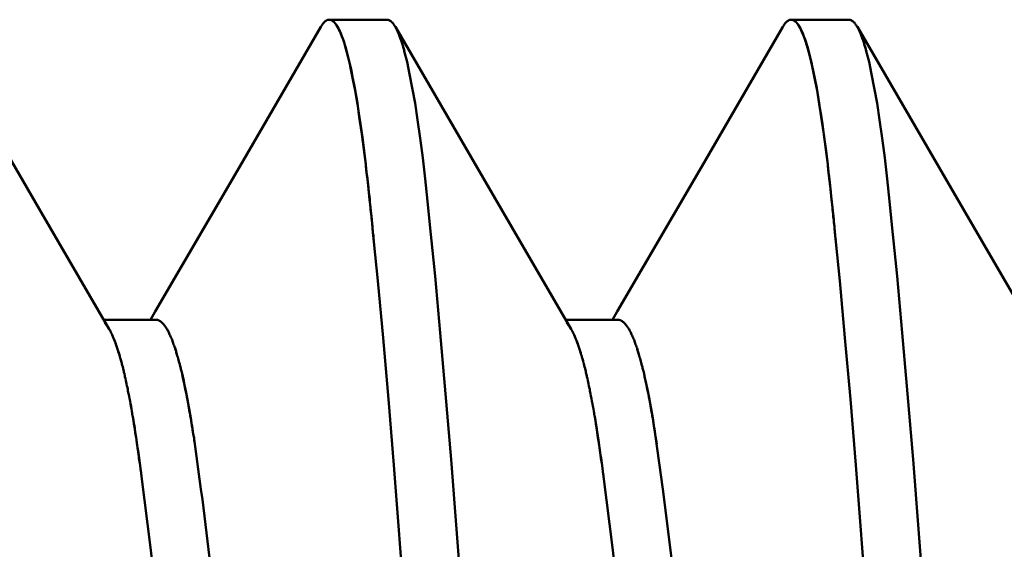
# Model space of a CAD drawing. Units: inches. Extents: x 0 to 1118, y 0 to 864.
# Drawn here: x 937 to 939, y 483 to 484 of the extents above; entities that cross this region are included whole.
import ezdxf

# ---------------------------------------------------------------- set-up
doc = ezdxf.new("R2010")
doc.units = ezdxf.units.IN
doc.header["$MEASUREMENT"] = 0
doc.layers.add('Layer 1', color=7, linetype='Continuous')

msp = doc.modelspace()

# ---------------------------------------------------------------- linework, layer by layer
at = {"layer": 'Layer 1', "color": 7, "lineweight": 50}
for points in [[(937.3536, 483.2406), (937.1989, 483.5069), (937.172, 483.5532)], [(937.8376, 483.5532), (937.6943, 483.3064)], [(937.8348, 483.5479), (937.8348, 483.5482), (937.8352, 483.5488), (937.8355, 483.5493), (937.8355, 483.5494), (937.8359, 483.55), (937.8362, 483.5505), (937.8362, 483.551), (937.8369, 483.5515), (937.8369, 483.5522), (937.8373, 483.5525), (937.8376, 483.5532)], [(937.8379, 483.5537), (937.8383, 483.5544), (937.839, 483.5551), (937.8393, 483.556), (937.8393, 483.556), (937.84, 483.5568), (937.8404, 483.5575), (937.841, 483.5582), (937.8414, 483.5591), (937.8421, 483.5598), (937.8428, 483.5603), (937.8431, 483.561)], [(937.8441, 483.5618), (937.8445, 483.5622), (937.8452, 483.5627), (937.8459, 483.5632), (937.8466, 483.5637), (937.8472, 483.5643), (937.8479, 483.5646), (937.8486, 483.5648), (937.8493, 483.5651), (937.8503, 483.5653), (937.851, 483.5655), (937.8521, 483.5655)], [(937.8441, 483.5618), (937.8445, 483.5622), (937.8445, 483.5624), (937.8452, 483.5625), (937.8452, 483.5627), (937.8452, 483.5629), (937.8459, 483.5632), (937.8459, 483.5634), (937.8462, 483.5636), (937.8466, 483.5639), (937.8469, 483.5641), (937.8472, 483.5643)], [(937.8521, 483.5655), (937.9513, 483.5655)], [(937.8521, 483.5655), (937.8545, 483.5651), (937.8562, 483.5644), (937.859, 483.5627), (937.8603, 483.5613), (937.8634, 483.5577), (937.8645, 483.5562), (937.8679, 483.5505), (937.8686, 483.5491), (937.8724, 483.5405), (937.8727, 483.5398), (937.8769, 483.5286), (937.8807, 483.5155), (937.8848, 483.5004), (937.89, 483.4783), (937.8927, 483.4647), (937.8958, 483.4476), (937.9003, 483.4218), (937.9037, 483.3982), (937.9075, 483.3722), (937.9082, 483.3686), (937.9113, 483.3427), (937.9148, 483.3166)], [(937.8521, 483.5655), (937.8541, 483.5653), (937.8566, 483.5643), (937.8586, 483.5629), (937.859, 483.5625), (937.861, 483.5606), (937.8624, 483.5591), (937.8638, 483.5568), (937.8655, 483.5546), (937.8662, 483.5534), (937.8676, 483.551), (937.8686, 483.5486), (937.87, 483.546)], [(937.9558, 483.5643), (937.9554, 483.5644), (937.9551, 483.5646), (937.9547, 483.5648), (937.9544, 483.5649), (937.954, 483.5649), (937.9537, 483.5651), (937.953, 483.5653), (937.9527, 483.5653), (937.952, 483.5655), (937.9516, 483.5655), (937.9513, 483.5655)], [(937.9589, 483.5618), (937.9585, 483.5622), (937.9582, 483.5627), (937.9575, 483.5632), (937.9565, 483.5637), (937.9558, 483.5643), (937.9551, 483.5646), (937.9547, 483.5648), (937.9537, 483.5651), (937.953, 483.5653), (937.952, 483.5655), (937.9513, 483.5655)], [(937.9589, 483.5618), (937.9589, 483.5622), (937.9585, 483.5624), (937.9582, 483.5625), (937.9582, 483.5627), (937.9578, 483.5629), (937.9575, 483.5632), (937.9571, 483.5634), (937.9568, 483.5636), (937.9565, 483.5639), (937.9561, 483.5641), (937.9558, 483.5643)], [(937.9651, 483.5537), (937.9647, 483.5544), (937.9644, 483.5551), (937.9637, 483.556), (937.9637, 483.556), (937.9633, 483.5568), (937.9627, 483.5575), (937.9623, 483.5582), (937.9616, 483.5591), (937.9609, 483.5598), (937.9606, 483.5603), (937.9599, 483.561)], [(937.9685, 483.5477), (937.9682, 483.5481), (937.9678, 483.5488), (937.9675, 483.5494), (937.9675, 483.5496), (937.9671, 483.5501), (937.9668, 483.5508), (937.9664, 483.5515), (937.9661, 483.552), (937.9658, 483.5525), (937.9654, 483.5532), (937.9651, 483.5537)], [(938.1473, 483.2406), (937.9926, 483.5069), (937.9658, 483.5532)], [(937.9685, 483.5479), (937.9682, 483.5482), (937.9678, 483.5488), (937.9678, 483.5493), (937.9675, 483.5494), (937.9671, 483.55), (937.9671, 483.5505), (937.9668, 483.551), (937.9664, 483.5515), (937.9661, 483.5522), (937.9658, 483.5525), (937.9658, 483.5532)], [(938.6314, 483.5532), (938.488, 483.3064)], [(938.6286, 483.5479), (938.6286, 483.5482), (938.6289, 483.5488), (938.6293, 483.5493), (938.6293, 483.5494), (938.6296, 483.55), (938.63, 483.5505), (938.63, 483.551), (938.6307, 483.5515), (938.6307, 483.5522), (938.631, 483.5525), (938.6314, 483.5532)], [(938.6317, 483.5537), (938.632, 483.5544), (938.6327, 483.5551), (938.6331, 483.556), (938.6331, 483.556), (938.6338, 483.5568), (938.6341, 483.5575), (938.6348, 483.5582), (938.6351, 483.5591), (938.6358, 483.5598), (938.6365, 483.5603), (938.6369, 483.561)], [(938.6379, 483.5618), (938.6382, 483.5622), (938.6389, 483.5627), (938.6396, 483.5632), (938.6403, 483.5637), (938.641, 483.5643), (938.6417, 483.5646), (938.6424, 483.5648), (938.6431, 483.5651), (938.6441, 483.5653), (938.6448, 483.5655), (938.6458, 483.5655)], [(938.6379, 483.5618), (938.6382, 483.5622), (938.6382, 483.5624), (938.6389, 483.5625), (938.6389, 483.5627), (938.6389, 483.5629), (938.6396, 483.5632), (938.6396, 483.5634), (938.64, 483.5636), (938.6403, 483.5639), (938.6407, 483.5641), (938.641, 483.5643)], [(938.6458, 483.5655), (938.745, 483.5655)], [(938.6458, 483.5655), (938.6482, 483.5651), (938.65, 483.5644), (938.6527, 483.5627), (938.6541, 483.5613), (938.6572, 483.5577), (938.6582, 483.5562), (938.6617, 483.5505), (938.6624, 483.5491), (938.6661, 483.5405), (938.6665, 483.5398), (938.6706, 483.5286), (938.6744, 483.5155), (938.6786, 483.5004), (938.6837, 483.4783), (938.6865, 483.4647), (938.6896, 483.4476), (938.6941, 483.4218), (938.6975, 483.3982), (938.7013, 483.3722), (938.702, 483.3686), (938.7051, 483.3427), (938.7085, 483.3166)], [(938.6458, 483.5655), (938.6479, 483.5653), (938.6503, 483.5643), (938.6524, 483.5629), (938.6527, 483.5625), (938.6548, 483.5606), (938.6562, 483.5591), (938.6575, 483.5568), (938.6593, 483.5546), (938.6599, 483.5534), (938.6613, 483.551), (938.6624, 483.5486), (938.6637, 483.546)], [(938.7495, 483.5643), (938.7492, 483.5644), (938.7488, 483.5646), (938.7485, 483.5648), (938.7481, 483.5649), (938.7478, 483.5649), (938.7475, 483.5651), (938.7468, 483.5653), (938.7464, 483.5653), (938.7457, 483.5655), (938.7454, 483.5655), (938.745, 483.5655)], [(938.7526, 483.5618), (938.7523, 483.5622), (938.7519, 483.5627), (938.7512, 483.5632), (938.7502, 483.5637), (938.7495, 483.5643), (938.7488, 483.5646), (938.7485, 483.5648), (938.7475, 483.5651), (938.7468, 483.5653), (938.7457, 483.5655), (938.745, 483.5655)], [(938.7526, 483.5618), (938.7526, 483.5622), (938.7523, 483.5624), (938.7519, 483.5625), (938.7519, 483.5627), (938.7516, 483.5629), (938.7512, 483.5632), (938.7509, 483.5634), (938.7506, 483.5636), (938.7502, 483.5639), (938.7499, 483.5641), (938.7495, 483.5643)], [(938.7588, 483.5537), (938.7585, 483.5544), (938.7581, 483.5551), (938.7574, 483.556), (938.7574, 483.556), (938.7571, 483.5568), (938.7564, 483.5575), (938.7561, 483.5582), (938.7554, 483.5591), (938.7547, 483.5598), (938.7543, 483.5603), (938.7537, 483.561)], [(938.7623, 483.5477), (938.7619, 483.5481), (938.7616, 483.5488), (938.7612, 483.5494), (938.7612, 483.5496), (938.7609, 483.5501), (938.7605, 483.5508), (938.7602, 483.5515), (938.7599, 483.552), (938.7595, 483.5525), (938.7592, 483.5532), (938.7588, 483.5537)], [(938.9411, 483.2406), (938.7864, 483.5069), (938.7595, 483.5532)], [(938.7623, 483.5479), (938.7619, 483.5482), (938.7616, 483.5488), (938.7616, 483.5493), (938.7612, 483.5494), (938.7609, 483.55), (938.7609, 483.5505), (938.7605, 483.551), (938.7602, 483.5515), (938.7599, 483.5522), (938.7595, 483.5525), (938.7595, 483.5532)], [(937.87, 483.546), (937.8738, 483.5365), (937.8758, 483.5314), (937.8803, 483.5172), (937.8817, 483.5126), (937.8865, 483.4935), (937.8872, 483.4898), (937.8882, 483.4859), (937.8927, 483.463), (937.8965, 483.4437), (937.9003, 483.4206), (937.9041, 483.3975), (937.9058, 483.3865), (937.9089, 483.3634), (937.912, 483.3402), (937.9148, 483.3169)], [(937.9761, 483.5286), (937.9758, 483.5293), (937.9751, 483.5314), (937.9744, 483.5333), (937.9737, 483.5353), (937.973, 483.5372), (937.972, 483.5391), (937.9716, 483.5403), (937.9709, 483.5422), (937.9699, 483.5441), (937.9692, 483.546), (937.9685, 483.5479)], [(937.9809, 483.5114), (937.9806, 483.5136), (937.9795, 483.5174), (937.9782, 483.521), (937.9771, 483.5246), (937.9761, 483.5284), (937.9747, 483.532), (937.974, 483.5336), (937.973, 483.537), (937.9716, 483.5407), (937.9699, 483.5443), (937.9685, 483.5477)], [(938.6637, 483.546), (938.6675, 483.5365), (938.6696, 483.5314), (938.6741, 483.5172), (938.6755, 483.5126), (938.6803, 483.4935), (938.681, 483.4898), (938.682, 483.4859), (938.6865, 483.463), (938.6903, 483.4437), (938.6941, 483.4206), (938.6978, 483.3975), (938.6996, 483.3865), (938.7027, 483.3634), (938.7058, 483.3402), (938.7085, 483.3169)], [(938.7698, 483.5286), (938.7695, 483.5293), (938.7688, 483.5314), (938.7681, 483.5333), (938.7674, 483.5353), (938.7667, 483.5372), (938.7657, 483.5391), (938.7654, 483.5403), (938.7647, 483.5422), (938.7636, 483.5441), (938.763, 483.546), (938.7623, 483.5479)], [(938.7747, 483.5114), (938.7743, 483.5136), (938.7733, 483.5174), (938.7719, 483.521), (938.7709, 483.5246), (938.7698, 483.5284), (938.7685, 483.532), (938.7678, 483.5336), (938.7667, 483.537), (938.7654, 483.5407), (938.7636, 483.5443), (938.7623, 483.5477)], [(937.9813, 483.5114), (937.9809, 483.5128), (937.9806, 483.5131), (937.9802, 483.5148), (937.9795, 483.5165), (937.9792, 483.5183), (937.9789, 483.52), (937.9782, 483.5217), (937.9775, 483.5234), (937.9771, 483.5252), (937.9764, 483.5269), (937.9761, 483.5286)], [(938.775, 483.5114), (938.7747, 483.5128), (938.7743, 483.5131), (938.774, 483.5148), (938.7733, 483.5165), (938.7729, 483.5183), (938.7726, 483.52), (938.7719, 483.5217), (938.7712, 483.5234), (938.7709, 483.5252), (938.7702, 483.5269), (938.7698, 483.5286)], [(938.0805, 482.5645), (938.0708, 482.6904), (938.0615, 482.81), (938.0519, 482.9226), (938.0429, 483.0277), (938.034, 483.1247), (938.025, 483.213), (938.0209, 483.2539), (938.0167, 483.2923), (938.0126, 483.3284), (938.0081, 483.3622), (938.0037, 483.3934), (937.9995, 483.4221), (937.9902, 483.4719), (937.9857, 483.4929), (937.9809, 483.5114)], [(938.8742, 482.5645), (938.8646, 482.6904), (938.8553, 482.81), (938.8456, 482.9226), (938.8367, 483.0277), (938.8277, 483.1247), (938.8188, 483.213), (938.8146, 483.2539), (938.8105, 483.2923), (938.8064, 483.3284), (938.8019, 483.3622), (938.7974, 483.3934), (938.7933, 483.4221), (938.784, 483.4719), (938.7795, 483.4929), (938.7747, 483.5114)], [(937.9148, 483.3166), (937.9148, 483.3141), (937.9155, 483.3081), (937.9162, 483.3021), (937.9168, 483.2985), (937.9175, 483.2924), (937.9182, 483.2862), (937.9189, 483.2802), (937.9196, 483.2742), (937.9203, 483.2682), (937.9206, 483.2621), (937.9213, 483.2559)], [(938.7085, 483.3166), (938.7085, 483.3141), (938.7092, 483.3081), (938.7099, 483.3021), (938.7106, 483.2985), (938.7113, 483.2924), (938.712, 483.2862), (938.7127, 483.2802), (938.7133, 483.2742), (938.714, 483.2682), (938.7144, 483.2621), (938.7151, 483.2559)], [(937.6943, 483.3064), (937.553, 483.064)], [(938.488, 483.3064), (938.3468, 483.064)], [(937.4741, 483.0337), (937.3536, 483.2406)], [(938.2679, 483.0337), (938.1473, 483.2406)], [(939.0616, 483.0337), (938.9411, 483.2406)], [(937.9248, 483.223), (937.9251, 483.2222), (937.9251, 483.2204), (937.9251, 483.2189), (937.9255, 483.218), (937.9255, 483.2163), (937.9258, 483.2148), (937.9258, 483.213), (937.9261, 483.2115), (937.9261, 483.2098), (937.9265, 483.208), (937.9265, 483.2065)], [(937.9251, 483.2223), (937.9251, 483.2218), (937.9251, 483.2213), (937.9251, 483.2208), (937.9251, 483.2203), (937.9251, 483.2197), (937.9251, 483.2194), (937.9251, 483.2187), (937.9255, 483.2184), (937.9255, 483.2179), (937.9255, 483.2173)], [(937.9255, 483.2173), (937.9255, 483.2168), (937.9258, 483.2156), (937.9258, 483.2146), (937.9258, 483.2139), (937.9258, 483.2129), (937.9261, 483.2117), (937.9261, 483.2104), (937.9261, 483.2094), (937.9265, 483.2082), (937.9265, 483.207), (937.9265, 483.206)], [(938.7185, 483.223), (938.7189, 483.2222), (938.7189, 483.2204), (938.7189, 483.2189), (938.7192, 483.218), (938.7192, 483.2163), (938.7195, 483.2148), (938.7195, 483.213), (938.7199, 483.2115), (938.7199, 483.2098), (938.7202, 483.208), (938.7202, 483.2065)], [(938.7189, 483.2223), (938.7189, 483.2218), (938.7189, 483.2213), (938.7189, 483.2208), (938.7189, 483.2203), (938.7189, 483.2197), (938.7189, 483.2194), (938.7189, 483.2187), (938.7192, 483.2184), (938.7192, 483.2179), (938.7192, 483.2173)], [(938.7192, 483.2173), (938.7192, 483.2168), (938.7195, 483.2156), (938.7195, 483.2146), (938.7195, 483.2139), (938.7195, 483.2129), (938.7199, 483.2117), (938.7199, 483.2104), (938.7199, 483.2094), (938.7202, 483.2082), (938.7202, 483.207), (938.7202, 483.206)], [(937.9265, 483.2065), (937.9265, 483.2056), (937.9268, 483.2036), (937.9272, 483.2017), (937.9272, 483.2006), (937.9272, 483.1987), (937.9275, 483.1968), (937.9279, 483.1949), (937.9279, 483.1929), (937.9282, 483.191), (937.9282, 483.1891), (937.9286, 483.1872)], [(937.9265, 483.206), (937.9354, 483.1167), (937.9444, 483.0192), (937.9537, 482.9135), (937.963, 482.8003), (937.982, 482.5538)], [(938.7202, 483.2065), (938.7202, 483.2056), (938.7206, 483.2036), (938.7209, 483.2017), (938.7209, 483.2006), (938.7209, 483.1987), (938.7213, 483.1968), (938.7216, 483.1949), (938.7216, 483.1929), (938.722, 483.191), (938.722, 483.1891), (938.7223, 483.1872)], [(938.7202, 483.206), (938.7292, 483.1167), (938.7382, 483.0192), (938.7475, 482.9135), (938.7568, 482.8003), (938.7757, 482.5538)], [(937.553, 483.064), (937.5448, 483.0499)], [(938.3468, 483.064), (938.3385, 483.0499)], [(937.4645, 483.0499), (937.5544, 483.0499)], [(937.4655, 483.0449), (937.4659, 483.0447), (937.4666, 483.044), (937.4669, 483.0435), (937.4676, 483.043), (937.4679, 483.0423), (937.4686, 483.0416), (937.469, 483.0409), (937.4697, 483.0403), (937.4704, 483.0396), (937.4707, 483.0389), (937.471, 483.0382)], [(937.5623, 483.047), (937.562, 483.0471), (937.5613, 483.0477), (937.5606, 483.0482), (937.5599, 483.0485), (937.5592, 483.0489), (937.5586, 483.0492), (937.5579, 483.0494), (937.5568, 483.0496), (937.5561, 483.0499), (937.5551, 483.0499), (937.5544, 483.0499)], [(937.5623, 483.047), (937.562, 483.0471), (937.5613, 483.0477), (937.5606, 483.0482), (937.5599, 483.0485), (937.5592, 483.0489), (937.5586, 483.0492), (937.5579, 483.0494), (937.5568, 483.0496), (937.5561, 483.0499), (937.5551, 483.0499), (937.5544, 483.0499)], [(937.5713, 483.0368), (937.571, 483.0373), (937.5703, 483.0384), (937.5696, 483.0392), (937.5689, 483.0403), (937.5682, 483.0413), (937.5675, 483.0422), (937.5668, 483.0427), (937.5661, 483.0435), (937.5654, 483.0444), (937.5644, 483.0453), (937.5637, 483.0461)], [(937.5713, 483.0368), (937.571, 483.0373), (937.5703, 483.0384), (937.5696, 483.0392), (937.5689, 483.0403), (937.5682, 483.0413), (937.5675, 483.0422), (937.5668, 483.0427), (937.5661, 483.0435), (937.5654, 483.0444), (937.5644, 483.0453), (937.5637, 483.0461)], [(938.2582, 483.0499), (938.3482, 483.0499)], [(938.2593, 483.0449), (938.2596, 483.0447), (938.2603, 483.044), (938.2607, 483.0435), (938.2614, 483.043), (938.2617, 483.0423), (938.2624, 483.0416), (938.2627, 483.0409), (938.2634, 483.0403), (938.2641, 483.0396), (938.2645, 483.0389), (938.2648, 483.0382)], [(938.3561, 483.047), (938.3557, 483.0471), (938.3551, 483.0477), (938.3544, 483.0482), (938.3537, 483.0485), (938.353, 483.0489), (938.3523, 483.0492), (938.3516, 483.0494), (938.3506, 483.0496), (938.3499, 483.0499), (938.3489, 483.0499), (938.3482, 483.0499)], [(938.3561, 483.047), (938.3557, 483.0471), (938.3551, 483.0477), (938.3544, 483.0482), (938.3537, 483.0485), (938.353, 483.0489), (938.3523, 483.0492), (938.3516, 483.0494), (938.3506, 483.0496), (938.3499, 483.0499), (938.3489, 483.0499), (938.3482, 483.0499)], [(938.365, 483.0368), (938.3647, 483.0373), (938.364, 483.0384), (938.3633, 483.0392), (938.3626, 483.0403), (938.3619, 483.0413), (938.3613, 483.0422), (938.3606, 483.0427), (938.3599, 483.0435), (938.3592, 483.0444), (938.3582, 483.0453), (938.3575, 483.0461)], [(938.365, 483.0368), (938.3647, 483.0373), (938.364, 483.0384), (938.3633, 483.0392), (938.3626, 483.0403), (938.3619, 483.0413), (938.3613, 483.0422), (938.3606, 483.0427), (938.3599, 483.0435), (938.3592, 483.0444), (938.3582, 483.0453), (938.3575, 483.0461)], [(937.471, 483.0382), (937.4714, 483.038), (937.4717, 483.0377), (937.4717, 483.0372), (937.4721, 483.037), (937.4724, 483.0365), (937.4728, 483.0361), (937.4731, 483.0356), (937.4731, 483.0351), (937.4735, 483.0347), (937.4738, 483.0342), (937.4741, 483.0337)], [(937.4755, 483.031), (937.4759, 483.0306), (937.4759, 483.0301), (937.4762, 483.0296), (937.4766, 483.0292), (937.4766, 483.0285), (937.4772, 483.028), (937.4772, 483.0275), (937.4776, 483.027), (937.4779, 483.0263), (937.4783, 483.0258), (937.4786, 483.0251)], [(937.4755, 483.031), (937.4759, 483.0308), (937.4759, 483.0303), (937.4762, 483.0296), (937.4766, 483.0294), (937.4766, 483.0289), (937.4772, 483.0282), (937.4772, 483.0277), (937.4776, 483.0272), (937.4779, 483.0265), (937.4783, 483.026), (937.4786, 483.0254)], [(937.5799, 483.0201), (937.5792, 483.0213), (937.5785, 483.0229), (937.5778, 483.0244), (937.5778, 483.0248), (937.5772, 483.0263), (937.5765, 483.0279), (937.5758, 483.0292), (937.5747, 483.0308), (937.5741, 483.0323), (937.5734, 483.0337), (937.5723, 483.0351)], [(937.5799, 483.0203), (937.5792, 483.0215), (937.5785, 483.023), (937.5778, 483.0244), (937.5778, 483.0249), (937.5772, 483.0265), (937.5765, 483.0279), (937.5758, 483.0294), (937.5751, 483.031), (937.5741, 483.0323), (937.5734, 483.0337), (937.5723, 483.0351)], [(938.2648, 483.0382), (938.2651, 483.038), (938.2655, 483.0377), (938.2655, 483.0372), (938.2658, 483.037), (938.2662, 483.0365), (938.2665, 483.0361), (938.2669, 483.0356), (938.2669, 483.0351), (938.2672, 483.0347), (938.2676, 483.0342), (938.2679, 483.0337)], [(938.2693, 483.031), (938.2696, 483.0306), (938.2696, 483.0301), (938.27, 483.0296), (938.2703, 483.0292), (938.2703, 483.0285), (938.271, 483.028), (938.271, 483.0275), (938.2713, 483.027), (938.2717, 483.0263), (938.272, 483.0258), (938.2724, 483.0251)], [(938.2693, 483.031), (938.2696, 483.0308), (938.2696, 483.0303), (938.27, 483.0296), (938.2703, 483.0294), (938.2703, 483.0289), (938.271, 483.0282), (938.271, 483.0277), (938.2713, 483.0272), (938.2717, 483.0265), (938.272, 483.026), (938.2724, 483.0254)], [(938.3737, 483.0201), (938.373, 483.0213), (938.3723, 483.0229), (938.3716, 483.0244), (938.3716, 483.0248), (938.3709, 483.0263), (938.3702, 483.0279), (938.3695, 483.0292), (938.3685, 483.0308), (938.3678, 483.0323), (938.3671, 483.0337), (938.3661, 483.0351)], [(938.3737, 483.0203), (938.373, 483.0215), (938.3723, 483.023), (938.3716, 483.0244), (938.3716, 483.0249), (938.3709, 483.0265), (938.3702, 483.0279), (938.3695, 483.0294), (938.3688, 483.031), (938.3678, 483.0323), (938.3671, 483.0337), (938.3661, 483.0351)], [(937.4786, 483.0251), (937.4786, 483.0249), (937.479, 483.0241), (937.4793, 483.0232), (937.4797, 483.0227), (937.48, 483.0218), (937.4803, 483.021), (937.4807, 483.0201), (937.481, 483.0192), (937.4814, 483.0184), (937.4817, 483.0175), (937.4821, 483.0167)], [(937.4828, 483.0155), (937.4828, 483.0148), (937.4834, 483.013), (937.4841, 483.0113), (937.4848, 483.0101), (937.4855, 483.0084), (937.4862, 483.0065), (937.4865, 483.0048), (937.4872, 483.0031), (937.4879, 483.0013), (937.4883, 482.9994), (937.489, 482.9977)], [(937.4831, 483.0146), (937.4831, 483.0141), (937.4838, 483.0124), (937.4845, 483.0106), (937.4848, 483.0094), (937.4855, 483.0079), (937.4862, 483.0062), (937.4869, 483.0044), (937.4872, 483.0027), (937.4879, 483.001), (937.4883, 482.9993), (937.489, 482.9975)], [(937.5882, 482.9979), (937.5878, 482.9993), (937.5871, 483.0012), (937.5865, 483.0031), (937.5861, 483.0037), (937.5854, 483.0056), (937.5847, 483.0077), (937.584, 483.0096), (937.5834, 483.0117), (937.5827, 483.0136), (937.582, 483.0155), (937.5813, 483.0173)], [(937.5882, 482.9975), (937.5875, 482.9989), (937.5871, 483.001), (937.5865, 483.0029), (937.5861, 483.0034), (937.5854, 483.0055), (937.5847, 483.0075), (937.584, 483.0094), (937.5834, 483.0113), (937.5827, 483.0134), (937.582, 483.0153), (937.5813, 483.0172)], [(938.2724, 483.0251), (938.2724, 483.0249), (938.2727, 483.0241), (938.2731, 483.0232), (938.2734, 483.0227), (938.2738, 483.0218), (938.2741, 483.021), (938.2744, 483.0201), (938.2748, 483.0192), (938.2751, 483.0184), (938.2755, 483.0175), (938.2758, 483.0167)], [(938.2765, 483.0155), (938.2765, 483.0148), (938.2772, 483.013), (938.2779, 483.0113), (938.2786, 483.0101), (938.2793, 483.0084), (938.28, 483.0065), (938.2803, 483.0048), (938.281, 483.0031), (938.2817, 483.0013), (938.282, 482.9994), (938.2827, 482.9977)], [(938.2769, 483.0146), (938.2769, 483.0141), (938.2775, 483.0124), (938.2782, 483.0106), (938.2786, 483.0094), (938.2793, 483.0079), (938.28, 483.0062), (938.2806, 483.0044), (938.281, 483.0027), (938.2817, 483.001), (938.282, 482.9993), (938.2827, 482.9975)], [(938.3819, 482.9979), (938.3816, 482.9993), (938.3809, 483.0012), (938.3802, 483.0031), (938.3799, 483.0037), (938.3792, 483.0056), (938.3785, 483.0077), (938.3778, 483.0096), (938.3771, 483.0117), (938.3764, 483.0136), (938.3757, 483.0155), (938.375, 483.0173)], [(938.3819, 482.9975), (938.3812, 482.9989), (938.3809, 483.001), (938.3802, 483.0029), (938.3799, 483.0034), (938.3792, 483.0055), (938.3785, 483.0075), (938.3778, 483.0094), (938.3771, 483.0113), (938.3764, 483.0134), (938.3757, 483.0153), (938.375, 483.0172)], [(937.4914, 482.9903), (937.4914, 482.9896), (937.4921, 482.9877), (937.4924, 482.9858), (937.4927, 482.9848), (937.4934, 482.9829), (937.4938, 482.981), (937.4945, 482.9793), (937.4948, 482.9774), (937.4955, 482.9755), (937.4958, 482.9736), (937.4965, 482.9717)], [(937.4914, 482.99), (937.4914, 482.9893), (937.4921, 482.9875), (937.4924, 482.9857), (937.4927, 482.9844), (937.4934, 482.9827), (937.4938, 482.9808), (937.4945, 482.9789), (937.4948, 482.9772), (937.4955, 482.9753), (937.4958, 482.9734), (937.4965, 482.9717)], [(937.5968, 482.9667), (937.5964, 482.9683), (937.5958, 482.9707), (937.5951, 482.9731), (937.5951, 482.9739), (937.5944, 482.9764), (937.5937, 482.9788), (937.593, 482.9812), (937.5923, 482.9836), (937.5916, 482.9858), (937.5909, 482.9882), (937.5902, 482.9906)], [(937.5968, 482.9665), (937.5964, 482.9681), (937.5958, 482.9705), (937.5951, 482.9729), (937.5951, 482.9738), (937.5944, 482.9762), (937.5937, 482.9786), (937.593, 482.9808), (937.5923, 482.9832), (937.5916, 482.9857), (937.5909, 482.9881), (937.5902, 482.9903)], [(938.2851, 482.9903), (938.2851, 482.9896), (938.2858, 482.9877), (938.2862, 482.9858), (938.2865, 482.9848), (938.2872, 482.9829), (938.2875, 482.981), (938.2882, 482.9793), (938.2886, 482.9774), (938.2893, 482.9755), (938.2896, 482.9736), (938.2903, 482.9717)], [(938.2851, 482.99), (938.2851, 482.9893), (938.2858, 482.9875), (938.2862, 482.9857), (938.2865, 482.9844), (938.2872, 482.9827), (938.2875, 482.9808), (938.2882, 482.9789), (938.2886, 482.9772), (938.2893, 482.9753), (938.2896, 482.9734), (938.2903, 482.9717)], [(938.3905, 482.9667), (938.3902, 482.9683), (938.3895, 482.9707), (938.3888, 482.9731), (938.3888, 482.9739), (938.3881, 482.9764), (938.3874, 482.9788), (938.3868, 482.9812), (938.3861, 482.9836), (938.3854, 482.9858), (938.3847, 482.9882), (938.384, 482.9906)], [(938.3905, 482.9665), (938.3902, 482.9681), (938.3895, 482.9705), (938.3888, 482.9729), (938.3888, 482.9738), (938.3881, 482.9762), (938.3874, 482.9786), (938.3868, 482.9808), (938.3861, 482.9832), (938.3854, 482.9857), (938.3847, 482.9881), (938.384, 482.9903)], [(937.4989, 482.961), (937.4993, 482.9598), (937.5, 482.9569), (937.5007, 482.9538), (937.501, 482.9519), (937.5017, 482.9488), (937.5024, 482.9459), (937.5031, 482.9428), (937.5038, 482.9397), (937.5045, 482.9366), (937.5052, 482.9336), (937.5058, 482.9305)], [(937.4989, 482.961), (937.4993, 482.96), (937.5, 482.9569), (937.5007, 482.9538), (937.501, 482.9521), (937.5017, 482.949), (937.5024, 482.9459), (937.5031, 482.9428), (937.5038, 482.9398), (937.5045, 482.9367), (937.5052, 482.9336), (937.5058, 482.9305)], [(937.6133, 482.8847), (937.613, 482.887), (937.6116, 482.8945), (937.6102, 482.9021), (937.6088, 482.9097), (937.6075, 482.9173), (937.6061, 482.9248), (937.6051, 482.93), (937.6033, 482.9376), (937.602, 482.945), (937.6002, 482.9526), (937.5985, 482.96)], [(937.6168, 482.8639), (937.6161, 482.8678), (937.6147, 482.8775), (937.613, 482.8871), (937.6113, 482.8968), (937.6095, 482.9064), (937.6078, 482.9159), (937.6068, 482.9217), (937.6047, 482.9312), (937.6026, 482.9407), (937.6006, 482.9503), (937.5985, 482.9598)], [(938.2927, 482.961), (938.293, 482.9598), (938.2937, 482.9569), (938.2944, 482.9538), (938.2948, 482.9519), (938.2955, 482.9488), (938.2961, 482.9459), (938.2968, 482.9428), (938.2975, 482.9397), (938.2982, 482.9366), (938.2989, 482.9336), (938.2996, 482.9305)], [(938.2927, 482.961), (938.293, 482.96), (938.2937, 482.9569), (938.2944, 482.9538), (938.2948, 482.9521), (938.2955, 482.949), (938.2961, 482.9459), (938.2968, 482.9428), (938.2975, 482.9398), (938.2982, 482.9367), (938.2989, 482.9336), (938.2996, 482.9305)], [(938.4071, 482.8847), (938.4067, 482.887), (938.4054, 482.8945), (938.404, 482.9021), (938.4026, 482.9097), (938.4012, 482.9173), (938.3998, 482.9248), (938.3988, 482.93), (938.3971, 482.9376), (938.3957, 482.945), (938.394, 482.9526), (938.3923, 482.96)], [(938.4105, 482.8639), (938.4098, 482.8678), (938.4085, 482.8775), (938.4067, 482.8871), (938.405, 482.8968), (938.4033, 482.9064), (938.4016, 482.9159), (938.4005, 482.9217), (938.3985, 482.9312), (938.3964, 482.9407), (938.3943, 482.9503), (938.3923, 482.9598)], [(937.5145, 482.8832), (937.5151, 482.8802), (937.5165, 482.8714), (937.5179, 482.8627), (937.5186, 482.8566), (937.52, 482.8478), (937.5213, 482.8391), (937.5227, 482.8301), (937.5241, 482.8213), (937.5251, 482.8125), (937.5265, 482.8038), (937.5275, 482.795)], [(938.3082, 482.8832), (938.3089, 482.8802), (938.3103, 482.8714), (938.3116, 482.8627), (938.3123, 482.8566), (938.3137, 482.8478), (938.3151, 482.8391), (938.3165, 482.8301), (938.3178, 482.8213), (938.3189, 482.8125), (938.3203, 482.8038), (938.3213, 482.795)], [(937.8769, 480.1848), (937.861, 480.3067), (937.8448, 480.4475), (937.8283, 480.6051), (937.8114, 480.7768), (937.7949, 480.9598), (937.7783, 481.1515), (937.7628, 481.3485), (937.7553, 481.4483), (937.7477, 481.5478), (937.7405, 481.6474), (937.7325, 481.7463), (937.7163, 481.9401), (937.6998, 482.1266), (937.6829, 482.3027), (937.666, 482.4656), (937.6498, 482.6125), (937.634, 482.7412), (937.6316, 482.7588), (937.6192, 482.8497)], [(938.6706, 480.1848), (938.6548, 480.3067), (938.6386, 480.4475), (938.6221, 480.6051), (938.6052, 480.7768), (938.5886, 480.9598), (938.5721, 481.1515), (938.5566, 481.3485), (938.549, 481.4483), (938.5414, 481.5478), (938.5342, 481.6474), (938.5263, 481.7463), (938.5101, 481.9401), (938.4935, 482.1266), (938.4767, 482.3027), (938.4598, 482.4656), (938.4436, 482.6125), (938.4277, 482.7412), (938.4253, 482.7588), (938.4129, 482.8497)], [(937.5275, 482.795), (937.5275, 482.7943), (937.5279, 482.7939), (937.5279, 482.7934), (937.5279, 482.7929), (937.5279, 482.7924), (937.5282, 482.7919), (937.5282, 482.7913), (937.5282, 482.7908), (937.5282, 482.7905), (937.5282, 482.79)], [(937.5275, 482.7946), (937.5275, 482.7941), (937.5279, 482.7936), (937.5279, 482.7932), (937.5279, 482.7927), (937.5279, 482.7922), (937.5282, 482.7919), (937.5282, 482.7913), (937.5282, 482.7908), (937.5282, 482.7905), (937.5282, 482.79)], [(938.3213, 482.795), (938.3213, 482.7943), (938.3216, 482.7939), (938.3216, 482.7934), (938.3216, 482.7929), (938.3216, 482.7924), (938.322, 482.7919), (938.322, 482.7913), (938.322, 482.7908), (938.322, 482.7905), (938.322, 482.79)], [(938.3213, 482.7946), (938.3213, 482.7941), (938.3216, 482.7936), (938.3216, 482.7932), (938.3216, 482.7927), (938.3216, 482.7922), (938.322, 482.7919), (938.322, 482.7913), (938.322, 482.7908), (938.322, 482.7905), (938.322, 482.79)], [(937.5282, 482.79), (937.5282, 482.7898), (937.5282, 482.7895), (937.5282, 482.7893), (937.5282, 482.7891), (937.5286, 482.7889), (937.5286, 482.7888), (937.5286, 482.7886), (937.5286, 482.7884), (937.5286, 482.7881), (937.5286, 482.7879)], [(937.5282, 482.79), (937.5282, 482.7898), (937.5282, 482.7896), (937.5282, 482.7895), (937.5282, 482.7893), (937.5282, 482.7891), (937.5282, 482.7889), (937.5286, 482.7888), (937.5286, 482.7888), (937.5286, 482.7884), (937.5286, 482.7884)], [(937.5286, 482.7884), (937.5286, 482.7881), (937.5286, 482.7872), (937.5289, 482.7865), (937.5289, 482.786), (937.5289, 482.7853), (937.5289, 482.7846), (937.5289, 482.7839), (937.5293, 482.7831), (937.5293, 482.7824), (937.5296, 482.7815), (937.5296, 482.7808)], [(937.5286, 482.7879), (937.5286, 482.7872), (937.5289, 482.7865), (937.5289, 482.7857), (937.5289, 482.785), (937.5289, 482.7843), (937.5293, 482.7836), (937.5293, 482.7829), (937.5293, 482.782), (937.5296, 482.7814), (937.5296, 482.7807)], [(937.5296, 482.7807), (937.5451, 482.6589), (937.5613, 482.518), (937.5778, 482.3605), (937.5947, 482.1888), (937.6116, 482.0057), (937.6278, 481.814), (937.6433, 481.6169), (937.6509, 481.5174), (937.6585, 481.4176), (937.666, 481.3181), (937.6736, 481.2192), (937.6898, 481.0254), (937.7063, 480.8388), (937.7232, 480.6628), (937.7401, 480.4998), (937.7563, 480.3529), (937.7721, 480.2241), (937.7746, 480.2067), (937.7873, 480.1157)], [(938.322, 482.79), (938.322, 482.7898), (938.322, 482.7895), (938.322, 482.7893), (938.322, 482.7891), (938.3223, 482.7889), (938.3223, 482.7888), (938.3223, 482.7886), (938.3223, 482.7884), (938.3223, 482.7881), (938.3223, 482.7879)], [(938.322, 482.79), (938.322, 482.7898), (938.322, 482.7896), (938.322, 482.7895), (938.322, 482.7893), (938.322, 482.7891), (938.322, 482.7889), (938.3223, 482.7888), (938.3223, 482.7888), (938.3223, 482.7884), (938.3223, 482.7884)], [(938.3223, 482.7884), (938.3223, 482.7881), (938.3223, 482.7872), (938.3227, 482.7865), (938.3227, 482.786), (938.3227, 482.7853), (938.3227, 482.7846), (938.3227, 482.7839), (938.323, 482.7831), (938.323, 482.7824), (938.3234, 482.7815), (938.3234, 482.7808)], [(938.3223, 482.7879), (938.3223, 482.7872), (938.3227, 482.7865), (938.3227, 482.7857), (938.3227, 482.785), (938.3227, 482.7843), (938.323, 482.7836), (938.323, 482.7829), (938.323, 482.782), (938.3234, 482.7814), (938.3234, 482.7807)], [(938.3234, 482.7807), (938.3389, 482.6589), (938.3551, 482.518), (938.3716, 482.3605), (938.3885, 482.1888), (938.4054, 482.0057), (938.4215, 481.814), (938.4371, 481.6169), (938.4446, 481.5174), (938.4522, 481.4176), (938.4598, 481.3181), (938.4674, 481.2192), (938.4836, 481.0254), (938.5001, 480.8388), (938.517, 480.6628), (938.5339, 480.4998), (938.55, 480.3529), (938.5659, 480.2241), (938.5683, 480.2067), (938.5811, 480.1157)]]:
    msp.add_lwpolyline(points, dxfattribs=at)
for points in [[(937.8379, 483.5539), (937.8379, 483.5536), (937.8376, 483.5534), (937.8376, 483.5532)], [(937.8441, 483.5618), (937.8438, 483.5617), (937.8438, 483.5613), (937.8431, 483.561)], [(937.8441, 483.5618), (937.8438, 483.5617), (937.8435, 483.5613), (937.8431, 483.561)], [(937.9599, 483.561), (937.9596, 483.5613), (937.9592, 483.5617), (937.9589, 483.5618)], [(937.9599, 483.561), (937.9596, 483.5613), (937.9592, 483.5617), (937.9589, 483.5618)], [(937.9658, 483.5532), (937.9654, 483.5534), (937.9651, 483.5536), (937.9651, 483.5539)], [(938.6317, 483.5539), (938.6317, 483.5536), (938.6314, 483.5534), (938.6314, 483.5532)], [(938.6379, 483.5618), (938.6376, 483.5617), (938.6376, 483.5613), (938.6369, 483.561)], [(938.6379, 483.5618), (938.6376, 483.5617), (938.6372, 483.5613), (938.6369, 483.561)], [(938.7537, 483.561), (938.7533, 483.5613), (938.753, 483.5617), (938.7526, 483.5618)], [(938.7537, 483.561), (938.7533, 483.5613), (938.753, 483.5617), (938.7526, 483.5618)], [(938.7595, 483.5532), (938.7592, 483.5534), (938.7588, 483.5536), (938.7588, 483.5539)], [(937.921, 483.2625), (937.9189, 483.2807), (937.9168, 483.2988), (937.9148, 483.3169)], [(938.7147, 483.2625), (938.7127, 483.2807), (938.7106, 483.2988), (938.7085, 483.3169)], [(937.9251, 483.2223), (937.9237, 483.2358), (937.9224, 483.249), (937.921, 483.2625)], [(937.9248, 483.223), (937.9237, 483.2339), (937.9227, 483.2449), (937.9213, 483.2559)], [(938.7189, 483.2223), (938.7175, 483.2358), (938.7161, 483.249), (938.7147, 483.2625)], [(938.7185, 483.223), (938.7175, 483.2339), (938.7164, 483.2449), (938.7151, 483.2559)], [(937.5637, 483.0461), (937.5634, 483.0465), (937.5627, 483.0468), (937.5623, 483.047)], [(937.5637, 483.0461), (937.5634, 483.0465), (937.5627, 483.0468), (937.5623, 483.047)], [(938.3575, 483.0461), (938.3571, 483.0465), (938.3564, 483.0468), (938.3561, 483.047)], [(938.3575, 483.0461), (938.3571, 483.0465), (938.3564, 483.0468), (938.3561, 483.047)], [(937.4755, 483.031), (937.4752, 483.032), (937.4745, 483.0329), (937.4741, 483.0337)], [(937.5723, 483.0351), (937.572, 483.0358), (937.5716, 483.0363), (937.5713, 483.0368)], [(937.5723, 483.0351), (937.572, 483.0358), (937.5716, 483.0363), (937.5713, 483.0368)], [(938.2693, 483.031), (938.2689, 483.032), (938.2682, 483.0329), (938.2679, 483.0337)], [(938.3661, 483.0351), (938.3657, 483.0358), (938.3654, 483.0363), (938.365, 483.0368)], [(938.3661, 483.0351), (938.3657, 483.0358), (938.3654, 483.0363), (938.365, 483.0368)], [(937.481, 483.0196), (937.48, 483.0217), (937.4793, 483.0234), (937.4786, 483.0254)], [(937.4821, 483.0168), (937.4817, 483.0179), (937.4814, 483.0187), (937.481, 483.0196)], [(937.4828, 483.0155), (937.4824, 483.0158), (937.4824, 483.0165), (937.4821, 483.0168)], [(937.4831, 483.0146), (937.4828, 483.0153), (937.4824, 483.016), (937.4821, 483.0167)], [(937.5813, 483.0173), (937.5806, 483.0184), (937.5803, 483.0192), (937.5799, 483.0203)], [(937.5813, 483.0172), (937.5806, 483.0182), (937.5803, 483.0192), (937.5799, 483.0201)], [(938.2748, 483.0196), (938.2738, 483.0217), (938.2731, 483.0234), (938.2724, 483.0254)], [(938.2758, 483.0168), (938.2755, 483.0179), (938.2751, 483.0187), (938.2748, 483.0196)], [(938.2765, 483.0155), (938.2762, 483.0158), (938.2762, 483.0165), (938.2758, 483.0168)], [(938.2769, 483.0146), (938.2765, 483.0153), (938.2762, 483.016), (938.2758, 483.0167)], [(938.375, 483.0173), (938.3743, 483.0184), (938.374, 483.0192), (938.3737, 483.0203)], [(938.375, 483.0172), (938.3743, 483.0182), (938.374, 483.0192), (938.3737, 483.0201)], [(937.4896, 482.9962), (937.4893, 482.9967), (937.489, 482.9972), (937.489, 482.9977)], [(937.4914, 482.99), (937.4903, 482.9925), (937.4896, 482.9951), (937.489, 482.9975)], [(937.4914, 482.9903), (937.4907, 482.9922), (937.49, 482.9941), (937.4896, 482.9962)], [(937.5902, 482.9906), (937.5896, 482.9931), (937.5889, 482.9955), (937.5882, 482.9979)], [(937.5902, 482.9903), (937.5896, 482.9927), (937.5889, 482.9951), (937.5882, 482.9975)], [(938.2834, 482.9962), (938.2831, 482.9967), (938.2827, 482.9972), (938.2827, 482.9977)], [(938.2851, 482.99), (938.2841, 482.9925), (938.2834, 482.9951), (938.2827, 482.9975)], [(938.2851, 482.9903), (938.2844, 482.9922), (938.2837, 482.9941), (938.2834, 482.9962)], [(938.384, 482.9906), (938.3833, 482.9931), (938.3826, 482.9955), (938.3819, 482.9979)], [(938.384, 482.9903), (938.3833, 482.9927), (938.3826, 482.9951), (938.3819, 482.9975)], [(937.4989, 482.961), (937.4983, 482.9645), (937.4972, 482.9681), (937.4965, 482.9717)], [(937.4989, 482.961), (937.4983, 482.9646), (937.4972, 482.9683), (937.4965, 482.9717)], [(937.5985, 482.96), (937.5978, 482.9622), (937.5975, 482.9645), (937.5968, 482.9667)], [(937.5985, 482.9598), (937.5978, 482.9621), (937.5975, 482.9643), (937.5968, 482.9665)], [(938.2927, 482.961), (938.292, 482.9645), (938.291, 482.9681), (938.2903, 482.9717)], [(938.2927, 482.961), (938.292, 482.9646), (938.291, 482.9683), (938.2903, 482.9717)], [(938.3923, 482.96), (938.3916, 482.9622), (938.3912, 482.9645), (938.3905, 482.9667)], [(938.3923, 482.9598), (938.3916, 482.9621), (938.3912, 482.9643), (938.3905, 482.9665)], [(937.5062, 482.9276), (937.5062, 482.9286), (937.5058, 482.9297), (937.5058, 482.9305)], [(937.5062, 482.9278), (937.5062, 482.9286), (937.5058, 482.9297), (937.5058, 482.9305)], [(937.5127, 482.8926), (937.511, 482.9043), (937.5086, 482.9161), (937.5062, 482.9278)], [(937.5131, 482.8926), (937.511, 482.9043), (937.5086, 482.9161), (937.5062, 482.9276)], [(938.2999, 482.9276), (938.2999, 482.9286), (938.2996, 482.9297), (938.2996, 482.9305)], [(938.2999, 482.9278), (938.2999, 482.9286), (938.2996, 482.9297), (938.2996, 482.9305)], [(938.3065, 482.8926), (938.3048, 482.9043), (938.3023, 482.9161), (938.2999, 482.9278)], [(938.3068, 482.8926), (938.3048, 482.9043), (938.3023, 482.9161), (938.2999, 482.9276)], [(937.5145, 482.8832), (937.5138, 482.8863), (937.5134, 482.8894), (937.5127, 482.8926)], [(937.5145, 482.8832), (937.5138, 482.8864), (937.5134, 482.8895), (937.5131, 482.8926)], [(938.3082, 482.8832), (938.3075, 482.8863), (938.3072, 482.8894), (938.3065, 482.8926)], [(938.3082, 482.8832), (938.3075, 482.8864), (938.3072, 482.8895), (938.3068, 482.8926)], [(937.5227, 482.8308), (937.52, 482.8484), (937.5176, 482.8658), (937.5145, 482.8832)], [(937.6192, 482.8497), (937.6171, 482.8613), (937.6154, 482.873), (937.6133, 482.8847)], [(938.3165, 482.8308), (938.3137, 482.8484), (938.3113, 482.8658), (938.3082, 482.8832)], [(938.4129, 482.8497), (938.4109, 482.8613), (938.4091, 482.873), (938.4071, 482.8847)], [(937.6192, 482.8497), (937.6182, 482.8544), (937.6175, 482.8592), (937.6168, 482.8639)], [(938.4129, 482.8497), (938.4119, 482.8544), (938.4112, 482.8592), (938.4105, 482.8639)], [(937.6209, 482.837), (937.6202, 482.8411), (937.6199, 482.8454), (937.6192, 482.8497)], [(938.4147, 482.837), (938.414, 482.8411), (938.4136, 482.8454), (938.4129, 482.8497)], [(937.5275, 482.7946), (937.5262, 482.8067), (937.5244, 482.8187), (937.5227, 482.8308)], [(938.3213, 482.7946), (938.3199, 482.8067), (938.3182, 482.8187), (938.3165, 482.8308)]]:
    msp.add_open_spline(points, degree=3, dxfattribs=at)
for points in [[(937.5296, 482.7808), (937.5296, 482.7808), (937.5296, 482.7808), (937.5296, 482.7808), (937.5296, 482.7808), (937.5296, 482.7808), (937.5296, 482.7808), (937.5296, 482.7808), (937.5296, 482.7808), (937.5296, 482.7808), (937.5296, 482.7808), (937.5296, 482.7807), (937.5296, 482.7807), (937.5296, 482.7807), (937.5296, 482.7807), (937.5296, 482.7807)], [(938.3234, 482.7808), (938.3234, 482.7808), (938.3234, 482.7808), (938.3234, 482.7808), (938.3234, 482.7808), (938.3234, 482.7808), (938.3234, 482.7808), (938.3234, 482.7808), (938.3234, 482.7808), (938.3234, 482.7808), (938.3234, 482.7808), (938.3234, 482.7807), (938.3234, 482.7807), (938.3234, 482.7807), (938.3234, 482.7807), (938.3234, 482.7807)]]:
    msp.add_open_spline(points, degree=3, knots=[0, 0, 0, 0, 1, 1, 1, 2, 2, 2, 3, 3, 3, 4, 4, 4, 5, 5, 5, 5], dxfattribs=at)

doc.saveas('drawing.dxf')
